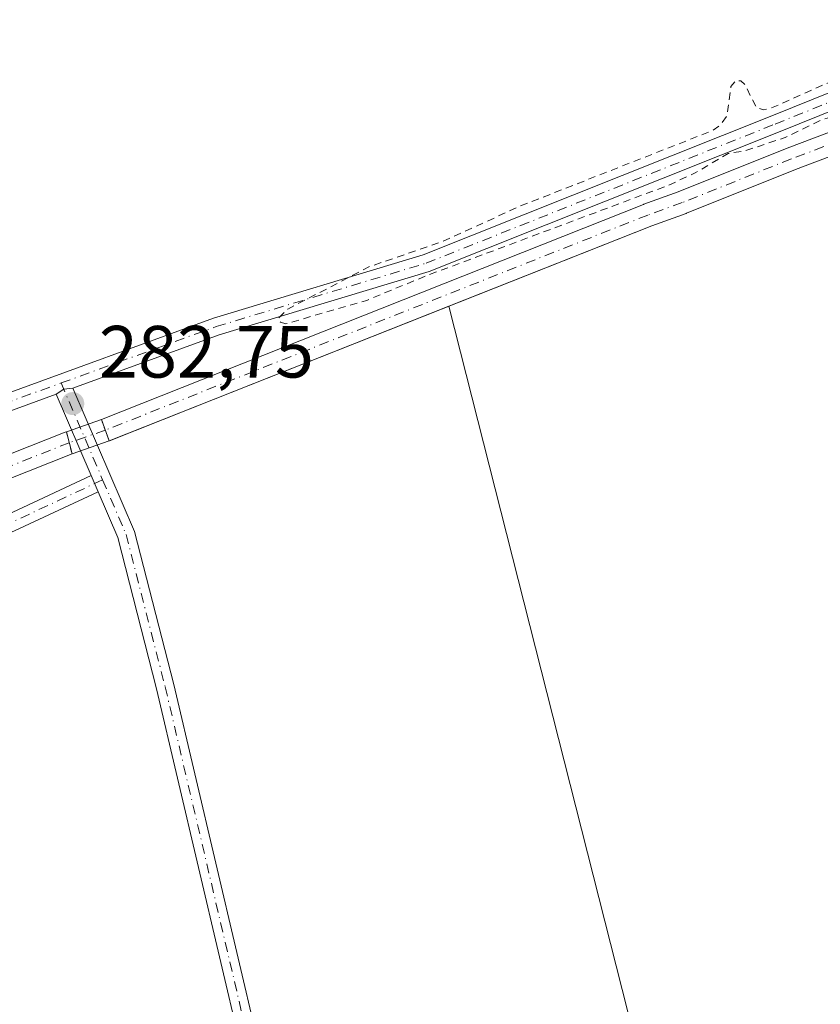
# Model space of a CAD drawing. Units: metres. Extents: x 601297 to 604786, y 4682900 to 4685263.
# Drawn here: x 602738 to 602847, y 4683189 to 4683322 of the extents above; entities that cross this region are included whole.
import ezdxf

# ---------------------------------------------------------------- set-up
doc = ezdxf.new("R2010")
doc.units = ezdxf.units.M
doc.header["$MEASUREMENT"] = 0
for name, pattern in [('DGN Style 2', [1.6480167562047852, 0.988810053722871, -0.6592067024819142]), ('DGN Style 4', [2.6384748266838614, 1.318413404963828, -0.6592067024819142, 0.001648016756204785, -0.6592067024819142]), ('DGN Style 5', [1.1536117293433497, 0.4944050268614355, -0.6592067024819142])]:
    doc.linetypes.add(name, pattern=pattern)
for name, color, linetype, lineweight in [('Arbolado forestal CxS', 92, 'Continuous', 0), ('Camino Cxs', 7, 'Continuous', 0), ('Camino eje', 30, 'DGN Style 4', 13), ('Corriente artificial Cxs', 4, 'Continuous', 13), ('Corriente artificial eje', 142, 'DGN Style 4', 0), ('Corriente artificial eje oculto', 21, 'DGN Style 4', 0), ('Corriente artificial oculto Cxs', 21, 'Continuous', 13), ('Cultivos herbáceos CxS', 92, 'Continuous', 0), ('Curva de nivel auxiliar', 30, 'DGN Style 2', 0), ('Pista no pavimentada Cxs', 111, 'Continuous', 0), ('Pista no pavimentada eje', 91, 'DGN Style 4', 0), ('Puente lineal', 2, 'DGN Style 5', 0), ('Punto de cota en terreno', 7, 'Continuous', 0), ('Rótulo de punto de cota en terreno', 7, 'Continuous', 0), ('Suelo desnudo CxS', 253, 'Continuous', 0)]:
    doc.layers.add(name, color=color, linetype=linetype, lineweight=lineweight)
doc.styles.add('Style-Arial', font='txt')

# ---------------------------------------------------------------- blocks, each defined once
blk = doc.blocks.new('*U12')
at = {"layer": 'Suelo desnudo CxS', "color": 253, "linetype": 'Continuous', "lineweight": 0}
for points in [[(602700.7326999997, 4683249.238500001, 282.0589000000036), (602744.2762000002, 4683266.502, 282.678899999999), (602744.4574999996, 4683266.5613, 282.6943000000028), (602749.2040999997, 4683268.219000001, 282.6434000000008), (602822.6585999997, 4683297.360900001, 282.3329999999987), (602822.7027000004, 4683297.377599999, 282.3341999999975), (602827.3487999998, 4683299.049000001, 282.2954000000027), (602842.1235999997, 4683304.981799999, 282.2817000000068), (602882.3479000004, 4683320.1984, 282.2871000000014)], [(602883.4589000001, 4683317.304300001, 281.7945999999938), (602843.2496999997, 4683302.093499999, 281.8880999999965), (602828.4776999997, 4683296.161699999, 281.963699999993), (602828.4275000002, 4683296.1426, 281.9631999999983), (602823.7784000002, 4683294.470100001, 281.8466000000044), (602796.2882000003, 4683283.563800001, 281.8953000000038), (602764.6185, 4683270.999299999, 281.9054999999935), (602750.3016999997, 4683265.319300001, 282.6744000000036), (602750.2604, 4683265.3038, 282.6775000000052), (602745.2303999999, 4683263.545499999, 282.4382000000041), (602701.9829000002, 4683246.3994, 281.7171999999992)]]:
    blk.add_polyline3d(points, dxfattribs=at)
blk = doc.blocks.new('*U15')
at = {"layer": 'Cultivos herbáceos CxS', "color": 92, "linetype": 'Continuous', "lineweight": 0}
for points in [[(603760.7218000004, 4682935.5186, 283.9885999999969), (602634.6191999996, 4682918.979499999, 280.9872000000032), (602636.3789999997, 4682921.853800001, 280.9833000000072), (602636.3994000005, 4682921.8881, 280.979800000001), (602636.4369999999, 4682921.9571, 280.9725999999937), (602652.2449000003, 4682952.8544, 281.3960999999982), (602698.5283000004, 4682930.602399999, 282.1264999999985), (602776.6008000001, 4683065.311799999, 281.9415000000009), (602784.7652000004, 4683074.496400001, 282.050900000002), (602791.3986999998, 4683083.171, 282.0984000000026), (602842.4254999999, 4683101.539899999, 282.2578999999969), (602796.2882000003, 4683283.563800001, 281.8953000000038), (602823.7784000002, 4683294.470100001, 281.8466000000044), (602828.4275000002, 4683296.1426, 281.9631999999983), (602828.4776999997, 4683296.161699999, 281.963699999993), (602843.2496999997, 4683302.093499999, 281.8880999999965), (602883.4589000001, 4683317.304300001, 281.7945999999938), (602943.9385000002, 4683340.861099999, 282.0359000000026), (603079.0426000003, 4683396.7937, 282.1398999999947)], [(602882.3479000004, 4683320.1984, 282.2871000000014), (602842.1235999997, 4683304.981799999, 282.2817000000068), (602827.3487999998, 4683299.049000001, 282.2954000000027), (602822.7027000004, 4683297.377599999, 282.3341999999975), (602822.6585999997, 4683297.360900001, 282.3329999999987), (602749.2040999997, 4683268.219000001, 282.6434000000008), (602744.4574999996, 4683266.5613, 282.6943000000028), (602744.2762000002, 4683266.502, 282.678899999999), (602700.7326999997, 4683249.238500001, 282.0589000000036)]]:
    blk.add_polyline3d(points, dxfattribs=at)
blk = doc.blocks.new('5PATER')
at = {"layer": 'Suelo desnudo CxS', "linetype": 'Continuous', "lineweight": 0}
h = blk.add_hatch(color=51, dxfattribs=at)
edge = h.paths.add_edge_path()
edge.add_ellipse((0, 0), major_axis=(-0.1095731443231308, -0.1110710700762829), ratio=0.9994222409660322, start_angle=0, end_angle=360)

msp = doc.modelspace()

# ---------------------------------------------------------------- linework, layer by layer
at = {"layer": 'Arbolado forestal CxS', "color": 92, "linetype": 'Continuous', "lineweight": 0}
for points in [[(602652.2449000003, 4682952.8544, 281.3960999999982), (602698.5283000004, 4682930.602399999, 282.1264999999985), (602776.6008000001, 4683065.311799999, 281.9415000000009), (602784.7652000004, 4683074.496400001, 282.050900000002), (602791.3986999998, 4683083.171, 282.0984000000026), (602842.4254999999, 4683101.539899999, 282.2578999999969), (602796.2882000003, 4683283.563800001, 281.8953000000038)], [(602701.9829000002, 4683246.3994, 281.7171999999992), (602745.2303999999, 4683263.545499999, 282.4382000000041), (602750.2604, 4683265.3038, 282.6775000000052), (602750.3016999997, 4683265.319300001, 282.6744000000036), (602764.6185, 4683270.999299999, 281.9054999999935), (602796.2882000003, 4683283.563800001, 281.8953000000038), (602842.4254999999, 4683101.539899999, 282.2578999999969)], [(602796.2882000003, 4683283.563800001, 281.8953000000038), (602764.6185, 4683270.999299999, 281.9054999999935), (602750.3016999997, 4683265.319300001, 282.6744000000036), (602750.2604, 4683265.3038, 282.6775000000052), (602745.2303999999, 4683263.545499999, 282.4382000000041), (602701.9829000002, 4683246.3994, 281.7171999999992)]]:
    msp.add_polyline3d(points, dxfattribs=at)
at = {"layer": 'Camino Cxs', "color": 7, "linetype": 'Continuous', "lineweight": 0, "extrusion": (-0.01020818227791887, 0.01564860383302568, 0.9998254418710587), "elevation": 67416.36052543148, "flags": 128}
msp.add_lwpolyline([(-3063598.590992572, -3592513.229900275), (-3063599.810175481, -3592513.235252494), (-3063600.931847351, -3592512.683973885)], dxfattribs=at)
at = {"layer": 'Camino Cxs', "color": 7, "linetype": 'Continuous', "lineweight": 0, "extrusion": (-0.03199036890551246, 0.07464057708985129, 0.9966972461831042), "elevation": 330561.849155563, "flags": 128}
msp.add_lwpolyline([(-2398910.763273953, -4053663.924625482), (-2398910.763273953, -4053675.938347552)], dxfattribs=at)
at = {"layer": 'Camino Cxs', "color": 7, "linetype": 'Continuous', "lineweight": 0, "extrusion": (-0.1795438043630116, 0.418910237621868, 0.8901001264635607), "elevation": 1853898.653332799, "flags": 128}
msp.add_lwpolyline([(-2398928.359758047, -3620005.208283303), (-2398928.359758047, -3620002.510401912)], dxfattribs=at)
msp.add_lwpolyline([(-2398928.359758047, -3620005.208283303), (-2398928.359758047, -3620002.510401912)], dxfattribs=at)
at = {"layer": 'Camino Cxs', "color": 7, "linetype": 'Continuous', "lineweight": 0}
msp.add_polyline3d([(602795.7703, 4683080.584899999, 285.4170000000013), (602793.6048999997, 4683079.369100001, 287.1313999999985), (602782.6091, 4683122.163899999, 300.6974999999948), (602768.0541000003, 4683183.2949, 301.3025999999954), (602756.6793000001, 4683231.703700001, 296.2048000000068), (602751.4137000004, 4683252.239700001, 290.6450999999943), (602748.7609000001, 4683258.429500001, 284.8638999999966), (602747.8148999996, 4683260.636700001, 283.6343000000052), (602743.0979000004, 4683271.6425, 282.6587), (602744.1161000002, 4683272.313100001, 282.6585999999952), (602745.3567000004, 4683272.464299999, 282.6689000000042), (602753.6924999999, 4683253.015100001, 291.688599999994), (602759.0100999996, 4683232.2763, 296.538400000005), (602770.3897000002, 4683183.847300001, 301.6113000000041), (602784.9389000004, 4683122.740499999, 300.8570999999938)], close=True, dxfattribs=at)
for points in [[(602745.3567000004, 4683272.464299999, 282.6689000000042), (602753.6924999999, 4683253.015100001, 291.688599999994), (602759.0100999996, 4683232.2763, 296.538400000005), (602770.3897000002, 4683183.847300001, 301.6113000000041), (602784.9389000004, 4683122.740499999, 300.8570999999938), (602795.7703, 4683080.584899999, 285.4170000000013)], [(602636.5493000001, 4682919.0078, 282.5605000000069), (602646.7531000003, 4682936.8103, 286.585699999996), (602655.8768999996, 4682950.8873, 292.1931000000041), (602657.9584999997, 4682969.6207, 290.1484999999957), (602659.0129000006, 4682989.655900001, 291.3647999999957), (602658.7468999998, 4683013.070900001, 293.7988000000041), (602663.5563000003, 4683030.438300001, 295.7464000000036), (602670.1612999998, 4683053.423900001, 291.9640000000072), (602675.1651, 4683076.599099999, 291.0623000000051), (602677.5358999996, 4683101.361500001, 285.8812000000034), (602679.1228999998, 4683151.876499999, 290.0028000000021), (602681.2518999996, 4683186.741699999, 290.4860999999946), (602688.6606999999, 4683205.792500001, 292.4030000000057), (602689.9917000001, 4683227.090100001, 291.5026999999973), (602695.3541000001, 4683235.274900001, 290.6814000000013), (602711.2704999996, 4683244.177300001, 289.6450000000041), (602736.4452999998, 4683255.3071, 286.1260000000038), (602747.8148999996, 4683260.636700001, 283.6343000000052)], [(602681.2518999996, 4683186.741699999, 290.4860999999946), (602688.6606999999, 4683205.792500001, 292.4030000000057), (602689.9917000001, 4683227.090100001, 291.5026999999973), (602695.3541000001, 4683235.274900001, 290.6814000000013), (602711.2704999996, 4683244.177300001, 289.6450000000041), (602736.4452999998, 4683255.3071, 286.1260000000038), (602747.8148999996, 4683260.636700001, 283.6343000000052), (602748.7609000001, 4683258.429500001, 284.8638999999966), (602737.4398999996, 4683253.1227, 289.647299999997), (602712.3438999997, 4683242.0277, 294.0028000000021), (602697.0393000003, 4683233.467499999, 296.9382000000041), (602692.3475000003, 4683226.306299999, 296.9260000000068), (602691.0327000003, 4683205.270500001, 297.1106), (602683.6246999997, 4683186.2213, 294.3209999999963)], [(602748.7609000001, 4683258.429500001, 284.8638999999966), (602737.4398999996, 4683253.1227, 289.647299999997), (602712.3438999997, 4683242.0277, 294.0028000000021), (602697.0393000003, 4683233.467499999, 296.9382000000041), (602692.3475000003, 4683226.306299999, 296.9260000000068), (602691.0327000003, 4683205.270500001, 297.1106), (602683.6246999997, 4683186.2213, 294.3209999999963), (602681.5204999996, 4683151.765500001, 295.0479999999953), (602679.9323000005, 4683101.2093, 292.2335000000021), (602677.5406999999, 4683076.2301, 298.8410000000004), (602672.4902999997, 4683052.838500001, 298.4980999999971), (602665.8661000002, 4683029.786499999, 300.1869000000006), (602661.1505000005, 4683012.758099999, 297.5243999999948), (602661.4137000004, 4682989.6063, 295.4137000000046), (602660.3515, 4682969.424900001, 292.3852999999945), (602658.1995000001, 4682950.0581, 289.7750999999989), (602648.8026999999, 4682935.559900001, 284.7492999999959), (602639.3389999997, 4682919.048800001, 282.1524000000064)], [(602793.6048999997, 4683079.369100001, 287.1313999999985), (602782.6091, 4683122.163899999, 300.6974999999948), (602768.0541000003, 4683183.2949, 301.3025999999954), (602756.6793000001, 4683231.703700001, 296.2048000000068), (602751.4137000004, 4683252.239700001, 290.6450999999943), (602748.7609000001, 4683258.429500001, 284.8638999999966)]]:
    msp.add_polyline3d(points, dxfattribs=at)
at = {"layer": 'Camino eje', "color": 30, "linetype": 'DGN Style 4', "lineweight": 13, "extrusion": (-0.06915983265403135, 0.1613696618296592, 0.9844677494911896), "elevation": 714330.7704344691, "flags": 128}
msp.add_lwpolyline([(-2398870.544527628, -4003935.469899936), (-2398870.544527628, -4003920.975595667)], dxfattribs=at)
at = {"layer": 'Camino eje', "color": 30, "linetype": 'DGN Style 4', "lineweight": 13}
for points in [[(602749.3749000002, 4683260.0427, 285.1560999999929), (602736.9426999995, 4683254.2149, 287.8258999999962), (602711.8071, 4683243.102499999, 291.9453000000067), (602696.1967000002, 4683234.371099999, 293.6494999999995), (602691.1694999998, 4683226.6983, 294.2421999999933), (602689.8466999996, 4683205.531500001, 294.7954000000027), (602682.4382999997, 4683186.4815, 293.0611999999965), (602680.3217000002, 4683151.8211, 292.520399999994), (602678.7341, 4683101.285499999, 289.0749999999971), (602676.3529000003, 4683076.4147, 294.9925999999978), (602671.3258999997, 4683053.131300001, 295.2321999999986), (602664.7112999996, 4683030.112500001, 298.0464999999967), (602659.9486999996, 4683012.9145, 295.6983999999939), (602660.2133, 4682989.631100001, 293.3937000000006), (602659.1549000005, 4682969.522700001, 291.2556000000041), (602657.0383000001, 4682950.4727, 290.5571999999956), (602647.7779000001, 4682936.1851, 285.9011000000028), (602637.9440000001, 4682919.0283, 282.0963999999949)], [(602749.3749000002, 4683260.0427, 285.1560999999929), (602752.5531000001, 4683252.627499999, 291.2661999999983), (602757.8447000004, 4683231.989900001, 296.0136000000057), (602769.2219000002, 4683183.5711, 301.4676000000036), (602783.7739000004, 4683122.452299999, 300.7407999999996), (602794.9895000001, 4683078.801899999, 285.3527000000031)]]:
    msp.add_polyline3d(points, dxfattribs=at)
at = {"layer": 'Corriente artificial Cxs', "color": 4, "linetype": 'Continuous', "lineweight": 13, "extrusion": (-0.003746584985017011, 0.01033892895608483, 0.9999395329963663), "elevation": 46444.35259011943, "flags": 128}
msp.add_lwpolyline([(602747.0887925101, 4683035.418537952), (602746.0322721596, 4683038.333893773)], dxfattribs=at)
at = {"layer": 'Corriente artificial Cxs', "color": 4, "linetype": 'Continuous', "lineweight": 13, "extrusion": (0.02035335581557081, -0.07941732495976885, 0.9966336485405654), "elevation": -359382.8873109902, "flags": 128}
msp.add_lwpolyline([(1746543.269801691, 4372263.701581703), (1746543.269801691, 4372266.825363266)], dxfattribs=at)
at = {"layer": 'Corriente artificial Cxs', "color": 4, "linetype": 'Continuous', "lineweight": 13}
for points in [[(603270.3471999997, 4683461.1406, 283.4994000000006), (603268.3285999997, 4683460.502599999, 283.241399999999), (603238.6710000001, 4683451.066099999, 282.4504000000015), (603234.9511000002, 4683449.6513, 282.5255999999936), (603223.5915000001, 4683445.331499999, 282.2756999999983), (603215.0772000002, 4683442.0875, 282.1925999999949), (603200.9861000003, 4683436.377499999, 282.0718000000052), (603200.9341000002, 4683436.3575, 282.0734999999986), (603200.7022000002, 4683436.293, 282.0809000000008), (603187.9095999999, 4683433.7852, 281.9033999999957), (603165.0886000004, 4683428.326500001, 282.0491999999941), (603144.8158, 4683421.795700001, 282.1548000000039), (603110.0712000001, 4683409.113299999, 282.1003000000055), (603079.0426000003, 4683396.7937, 282.1398999999947), (602943.9385000002, 4683340.861099999, 282.0359000000026), (602883.4589000001, 4683317.304300001, 281.7945999999938), (602843.2496999997, 4683302.093499999, 281.8880999999965), (602828.4776999997, 4683296.161699999, 281.963699999993), (602828.4275000002, 4683296.1426, 281.9631999999983), (602823.7784000002, 4683294.470100001, 281.8466000000044), (602750.2605, 4683265.3038, 282.6775000000052)], [(603079.0426000003, 4683396.7937, 282.1398999999947), (602943.9385000002, 4683340.861099999, 282.0359000000026), (602883.4589000001, 4683317.304300001, 281.7945999999938), (602843.2496999997, 4683302.093499999, 281.8880999999965), (602828.4776999997, 4683296.161699999, 281.963699999993), (602828.4275000002, 4683296.1426, 281.9631999999983), (602823.7784000002, 4683294.470100001, 281.8466000000044), (602750.2605, 4683265.3038, 282.6775000000052), (602749.2040999997, 4683268.219000001, 282.6434000000008), (602822.6584999999, 4683297.360900001, 282.3329999999987), (602822.7027000004, 4683297.377599999, 282.3341999999975), (602827.3487999998, 4683299.049000001, 282.2954000000027), (602842.1235999997, 4683304.981799999, 282.2817000000068), (602882.3479000004, 4683320.1984, 282.2871000000014), (602942.7829999998, 4683343.737700001, 282.4336999999941), (603077.8777000001, 4683399.6665, 282.5801000000066)], [(602749.2040999997, 4683268.219000001, 282.6434000000008), (602822.6584999999, 4683297.360900001, 282.3329999999987), (602822.7027000004, 4683297.377599999, 282.3341999999975), (602827.3487999998, 4683299.049000001, 282.2954000000027), (602842.1235999997, 4683304.981799999, 282.2817000000068), (602882.3479000004, 4683320.1984, 282.2871000000014), (602942.7829999998, 4683343.737700001, 282.4336999999941), (603077.8777000001, 4683399.6665, 282.5801000000066)], [(602700.7326999997, 4683249.238500001, 282.0589000000036), (602744.2762000002, 4683266.502, 282.678899999999), (602744.4574999996, 4683266.5613, 282.6943000000028), (602745.2303999999, 4683263.545499999, 282.4382000000041), (602701.9829000002, 4683246.3994, 281.7171999999992)], [(602700.7326999997, 4683249.238500001, 282.0589000000036), (602744.2762000002, 4683266.502, 282.678899999999), (602744.4574999996, 4683266.5613, 282.6943000000028)], [(602745.2303999999, 4683263.545499999, 282.4382000000041), (602701.9829000002, 4683246.3994, 281.7171999999992), (602690.7322000006, 4683239.858300001, 282.0825999999943), (602681.7362000003, 4683234.1446, 281.9213000000018), (602681.9976000005, 4683229.521199999, 281.5369000000064), (602683.9617, 4683222.594900001, 281.2682000000059), (602683.9763000002, 4683222.5397, 281.2685000000056), (602686.1988000004, 4683213.437999999, 281.1180000000023), (602686.2194999997, 4683213.339500001, 281.1030000000028), (602686.2429999998, 4683213.0703, 281.059699999998), (602686.2429999998, 4683207.990300001, 281.0054999999993), (602686.2246000003, 4683207.751700001, 281.0072999999975), (602686.1695999998, 4683207.518800001, 281.0084999999963), (602686.0794000002, 4683207.2971, 281.0351999999984), (602683.5394000001, 4683202.2171, 280.9352000000072), (602683.449, 4683202.059900001, 280.917300000001), (602683.3408000004, 4683201.9144, 280.8934000000008), (602683.2163000006, 4683201.782500001, 280.8638999999966), (602679.5454000002, 4683198.3213, 280.7418000000035), (602676.2889, 4683194.8674, 281.2507999999943), (602673.5429999996, 4683187.904800001, 281.2746999999945)]]:
    msp.add_polyline3d(points, dxfattribs=at)
at = {"layer": 'Corriente artificial eje', "color": 142, "linetype": 'DGN Style 4', "lineweight": 0}
for points in [[(603267.8601000002, 4683461.9801, 283.4973999999929), (603238.1601, 4683452.530099999, 282.7709000000032), (603223.0401, 4683446.780099999, 282.4811000000045), (603214.5100999996, 4683443.530099999, 282.4646999999969), (603200.4040000001, 4683437.813999999, 282.1413999999932), (603187.5800999999, 4683435.300100001, 282.2621000000072), (603164.6700999998, 4683429.8201, 282.2697000000044), (603144.3121999997, 4683423.2619, 282.3120999999956), (603109.5193999996, 4683410.561899999, 282.2146999999969), (603078.4600999998, 4683398.2301, 282.3657999999996), (602943.3607999999, 4683342.2993, 282.2195000000065), (602882.9034000002, 4683318.751300001, 282.0326000000059), (602842.6865999997, 4683303.537699999, 282.0721000000049), (602827.9001000002, 4683297.600099999, 282.1762000000017), (602823.2301000003, 4683295.920100001, 282.0889000000025), (602749.7301000003, 4683266.7601, 282.6385000000009)], [(602744.8475000003, 4683265.061100001, 282.539499999999), (602701.3039999995, 4683247.797599999, 281.8438000000024), (602689.9269000003, 4683241.183, 282.2584000000061), (602680.1372999996, 4683234.965299999, 282.0040000000009)]]:
    msp.add_polyline3d(points, dxfattribs=at)
at = {"layer": 'Corriente artificial eje oculto', "color": 21, "linetype": 'DGN Style 4', "lineweight": 0, "extrusion": (-0.0180828352097495, -0.006292290376678842, 0.9998166922754355), "elevation": -40085.31171793673, "flags": 128}
msp.add_lwpolyline([(-4225043.459083576, 2108007.54266138), (-4225043.459083576, 2108002.371956906)], dxfattribs=at)
at = {"layer": 'Corriente artificial oculto Cxs', "color": 21, "linetype": 'Continuous', "lineweight": 13, "extrusion": (0.009557236782037954, 0.003337764172300021, 0.9999487579648381), "elevation": 21674.89065119511, "flags": 128}
msp.add_lwpolyline([(602714.2272003585, 4683220.302804395), (602718.9740700384, 4683221.96051363)], dxfattribs=at)
at = {"layer": 'Corriente artificial oculto Cxs', "color": 21, "linetype": 'Continuous', "lineweight": 13, "extrusion": (-0.003746584985017011, 0.01033892895608483, 0.9999395329963663), "elevation": 46444.35259011943, "flags": 128}
msp.add_lwpolyline([(602747.0887925101, 4683035.418537952), (602746.0322721596, 4683038.333893773)], dxfattribs=at)
at = {"layer": 'Corriente artificial oculto Cxs', "color": 21, "linetype": 'Continuous', "lineweight": 13, "extrusion": (0.02035335581557081, -0.07941732495976885, 0.9966336485405654), "elevation": -359382.8873109902, "flags": 128}
msp.add_lwpolyline([(1746543.269801691, 4372263.701581703), (1746543.269801691, 4372266.825363266)], dxfattribs=at)
at = {"layer": 'Corriente artificial oculto Cxs', "color": 21, "linetype": 'Continuous', "lineweight": 13, "extrusion": (-0.04235088612434579, -0.01480399258530378, 0.9989931152155239), "elevation": -94575.63959999457, "flags": 128}
msp.add_lwpolyline([(-4222057.671700617, 2112242.014411352), (-4222057.671700617, 2112236.680483212)], dxfattribs=at)
at = {"layer": 'Corriente artificial oculto Cxs', "color": 21, "linetype": 'Continuous', "lineweight": 13}
msp.add_3dface([(602750.2605, 4683265.3038, 282.6775000000052), (602745.2303999999, 4683263.545499999, 282.4382000000041), (602744.4574999996, 4683266.5613, 282.6943000000028), (602749.2040999997, 4683268.219000001, 282.6434000000008)], dxfattribs=at)
at = {"layer": 'Cultivos herbáceos CxS', "color": 92, "linetype": 'Continuous', "lineweight": 0}
for points in [[(602796.2882000003, 4683283.563800001, 281.8953000000038), (602823.7784000002, 4683294.470100001, 281.8466000000044), (602828.4275000002, 4683296.1426, 281.9631999999983), (602828.4776999997, 4683296.161699999, 281.963699999993), (602843.2496999997, 4683302.093499999, 281.8880999999965), (602883.4589000001, 4683317.304300001, 281.7945999999938), (602943.9385000002, 4683340.861099999, 282.0359000000026), (603079.0426000003, 4683396.7937, 282.1398999999947)], [(602882.3479000004, 4683320.1984, 282.2871000000014), (602842.1235999997, 4683304.981799999, 282.2817000000068), (602827.3487999998, 4683299.049000001, 282.2954000000027), (602822.7027000004, 4683297.377599999, 282.3341999999975), (602822.6585999997, 4683297.360900001, 282.3329999999987), (602749.2040999997, 4683268.219000001, 282.6434000000008), (602744.4574999996, 4683266.5613, 282.6943000000028), (602744.2762000002, 4683266.502, 282.678899999999), (602700.7326999997, 4683249.238500001, 282.0589000000036)], [(602652.2449000003, 4682952.8544, 281.3960999999982), (602698.5283000004, 4682930.602399999, 282.1264999999985), (602776.6008000001, 4683065.311799999, 281.9415000000009), (602784.7652000004, 4683074.496400001, 282.050900000002), (602791.3986999998, 4683083.171, 282.0984000000026), (602842.4254999999, 4683101.539899999, 282.2578999999969), (602796.2882000003, 4683283.563800001, 281.8953000000038)]]:
    msp.add_polyline3d(points, dxfattribs=at)
at = {"layer": 'Curva de nivel auxiliar', "color": 30, "linetype": 'DGN Style 2', "lineweight": 0, "elevation": 282.5, "flags": 128}
msp.add_lwpolyline([(602697.6812000005, 4682919.9057), (602708.1299999999, 4682936.890100001), (602713.2800000003, 4682946.9801), (602735.7599999999, 4682985.1601), (602740.2699999996, 4682992.200099999), (602744.0499999998, 4682999.1501), (602752.3600000005, 4683012.620100001), (602763.0300000003, 4683031.3201), (602767.7100000001, 4683038.5001), (602782.2599999999, 4683063.0801), (602787.0999999996, 4683068.920100001), (602790.7100000001, 4683072.030099999), (602806.6900000004, 4683081.3301), (602823.3799999999, 4683088.4101), (602840.6900000004, 4683094.5601), (602846.4500000002, 4683096.9901), (602852.7599999999, 4683099.950099999), (602865.9299999997, 4683106.9801), (602876.0499999998, 4683111.4801), (602881.8499999996, 4683114.9301), (602892.8399999999, 4683120.140100001), (602898.2000000002, 4683121.9001), (602904.6299999999, 4683122.110099999), (602907.25, 4683122.5001), (602920.3899999997, 4683126.9101), (602934.2300000006, 4683133.190099999), (602971.7400000002, 4683147.7401), (602975.3499999996, 4683149.920100001), (602979.8200000003, 4683154.700099999), (602983.8499999996, 4683156.9001), (603009.2300000006, 4683165.610099999), (603019.2000000002, 4683168.4101), (603029.5, 4683173.290100001), (603035.5599999996, 4683173.640100001), (603041.1799999997, 4683174.720100001), (603048.54, 4683178.4801), (603061.0700000003, 4683183.840100001), (603064.0199999996, 4683185.380100001), (603066.04, 4683187.690099999), (603066.6200000001, 4683191.380100001), (603067.4900000002, 4683192.2501), (603071.75, 4683192.4901), (603078.7699999996, 4683195.0101), (603087.2999999998, 4683195.7301), (603090.5300000003, 4683196.7301), (603129.1699999999, 4683214.190099999), (603140.6299999999, 4683218.3101), (603160.2999999998, 4683226.7401), (603177.9199999999, 4683233.360099999), (603186.6799999997, 4683237.880100001), (603195.25, 4683240.440099999), (603203.3600000005, 4683243.4001), (603220.6799999997, 4683251.280099999), (603255.6799999997, 4683265.3101), (603258.1799999997, 4683266.520099999), (603263.6399999997, 4683270.1801), (603267.8700000001, 4683272.530099999), (603272.4699999997, 4683275.840100001), (603276, 4683277.640100001), (603279.1600000003, 4683278.7301), (603291.8499999996, 4683281.540100001), (603298.5800000001, 4683283.4901), (603303.3899999997, 4683285.5001), (603306.29, 4683287.710100001), (603307.4199999999, 4683289.5001), (603307.7699999996, 4683291.940099999), (603306.0499999998, 4683302.300100001), (603304.1200000001, 4683311.4801), (603295.9100000003, 4683344.0701), (603290.75, 4683361.690099999), (603288.2999999998, 4683375.940099999), (603285.9199999999, 4683385.280099999), (603276.8799999999, 4683414.6801), (603272.5599999996, 4683432.270099999), (603270.1799999997, 4683445.550100001), (603269.1799999997, 4683447.8101), (603267.6600000003, 4683449.5701), (603261.4199999999, 4683452.280099999), (603260.4800000006, 4683452.8301), (603259.9500000002, 4683453.6501), (603260.4600000001, 4683454.880100001), (603262.6799999997, 4683457.020099999), (603269.0599999996, 4683460.5601), (603269.5899999999, 4683461.420100001), (603269.6200000001, 4683462.270099999), (603269.1799999997, 4683462.8301), (603267.9800000006, 4683463.3301), (603264.1500000004, 4683462.860099999), (603242.6500000004, 4683456.090100001), (603232.1799999997, 4683452.170100001), (603198.6500000004, 4683440.270099999), (603168.29, 4683434.540100001), (603157.4900000002, 4683431.710100001), (603138.5300000003, 4683424.5601), (603135.9600000001, 4683424.030099999), (603133, 4683424.020099999), (603131.2999999998, 4683423.690099999), (603128.5599999996, 4683422.030099999), (603123.8600000005, 4683418.4001), (603122.7100000001, 4683416.290100001), (603121.9000000004, 4683412.290100001), (603120.9100000003, 4683411.170100001), (603120.54, 4683411.7401), (603121.0999999996, 4683415.090100001), (603120.9100000003, 4683415.870100001), (603120.3700000001, 4683416.370100001), (603118.5800000001, 4683416.600099999), (603113.4100000003, 4683415.620100001), (603106.7400000002, 4683412.380100001), (603079.3200000003, 4683401.7501), (603066.5999999996, 4683396.220100001), (603057.7999999998, 4683393.040100001), (603051.3200000003, 4683389.420100001), (603043.7800000003, 4683386.110099999), (602968.5, 4683356.0601), (602917.2999999998, 4683334.5001), (602895.3799999999, 4683327.130100001), (602875.4000000004, 4683318.9301), (602855.2800000003, 4683311.190099999), (602846.7800000003, 4683308.8301), (602841.8600000005, 4683306.4301), (602836.5199999996, 4683304.6501), (602834.1299999999, 4683304.2601), (602829.6600000003, 4683301.620100001), (602826.0199999996, 4683299.950099999), (602793.2300000006, 4683287.690099999), (602785.1500000004, 4683284.360099999), (602774.2000000002, 4683281.1801), (602773.4600000001, 4683281.420100001), (602773.1799999997, 4683281.9301), (602774.4500000002, 4683283.1801), (602785.5499999998, 4683288.940099999), (602795.3300000001, 4683292.290100001), (602805.9800000006, 4683297.1501), (602832, 4683307.370100001), (602833.0499999998, 4683308.100099999), (602833.9900000002, 4683309.4001), (602834.5, 4683313.360099999), (602835.2199999997, 4683314.1801), (602835.8499999996, 4683314.090100001), (602836.4400000004, 4683313.530099999), (602837.9299999997, 4683310.5101), (602838.9000000004, 4683310.1801), (602839.8799999999, 4683310.390100001), (602850.6500000004, 4683315.1601), (602861.7800000003, 4683320.710100001), (602882.0700000003, 4683328.9901), (602884.4500000002, 4683330.9001), (602886.5499999998, 4683334.960100001), (602887.6500000004, 4683336.1501), (602888.1600000003, 4683336.2301), (602888.5499999998, 4683335.7401), (602887.9199999999, 4683332.670100001), (602888.0800000001, 4683331.860099999), (602888.6500000004, 4683331.5101), (602890.2599999999, 4683331.5101), (602895.5099999999, 4683333.0001), (602910.2300000006, 4683339.0001), (602913.3899999997, 4683341.0601), (602914.4000000004, 4683342.7401), (602914.25, 4683344.850099999), (602913.7100000001, 4683345.6601), (602910.9000000004, 4683345.2401), (602910.3799999999, 4683345.5101), (602910.2000000002, 4683347.0801), (602911.2000000002, 4683348.790100001), (602914.2000000002, 4683351.0001), (602916.3799999999, 4683352.0701), (602917.8200000003, 4683351.970100001), (602920.25, 4683350.4901), (602921.8099999996, 4683349.960100001), (602923.5599999996, 4683350.4001), (602924.2400000002, 4683351.7501), (602923.4100000003, 4683354.600099999), (602922.4600000001, 4683356.460100001), (602921.6500000004, 4683357.220100001), (602919.5899999999, 4683358.3101), (602918.6399999997, 4683359.4801), (602918.7199999997, 4683360.530099999), (602920.4100000003, 4683363.620100001), (602920.7999999998, 4683366.5601), (602920.5099999999, 4683368.2501), (602919.2400000002, 4683371.4001), (602917.6600000003, 4683376.7601), (602917.0700000003, 4683377.120100001), (602916.3799999999, 4683376.950099999), (602915.4500000002, 4683375.620100001), (602916.0999999996, 4683370.840100001), (602915.4199999999, 4683368.960100001), (602914.4000000004, 4683368.700099999), (602912.5099999999, 4683368.890100001), (602911.9100000003, 4683369.540100001), (602911.0199999996, 4683371.590100001), (602911.2000000002, 4683372.960100001), (602913.4000000004, 4683376.9101), (602916.0499999998, 4683379.9901), (602916.54, 4683382.860099999), (602915.3499999996, 4683386.600099999), (602914.7800000003, 4683391.0001), (602911.4100000003, 4683406.4801), (602908.6699999999, 4683414.610099999), (602904.2400000002, 4683420.210100001), (602900.0499999998, 4683421.520099999), (602893.9000000004, 4683420.9001), (602879.4000000004, 4683416.720100001), (602870.6699999999, 4683415.110099999), (602867.4100000003, 4683415.770099999), (602865.1900000004, 4683417.460100001), (602862.7199999997, 4683421.8301), (602858.6500000004, 4683435.600099999), (602855.6299999999, 4683443.3101), (602855.1100000005, 4683454.450099999), (602853.2800000003, 4683458.2301), (602851.0099999999, 4683464.120100001), (602849.7999999998, 4683469.210100001), (602848.5899999999, 4683472.190099999), (602848.2400000002, 4683475.890100001), (602846.4500000002, 4683481.390100001), (602845.7000000002, 4683485.2501), (602843.4900000002, 4683490.290100001), (602842.5499999998, 4683495.540100001), (602841.4900000002, 4683497.050100001), (602840, 4683496.860099999), (602838.6299999999, 4683495.8301), (602837.5899999999, 4683494.440099999), (602837.2699999996, 4683493.130100001), (602837.3799999999, 4683491.270099999), (602836.6399999997, 4683492.280099999), (602836.6900000004, 4683493.7401), (602838.8799999999, 4683497.780099999), (602839.6200000001, 4683500.710100001), (602838.8499999996, 4683505.9901), (602838.2199999997, 4683507.600099999), (602837.0899999999, 4683508.950099999), (602837.5999999996, 4683512.300100001), (602837.3399999999, 4683513.340100001), (602836.2999999998, 4683513.3101), (602834.2199999997, 4683511.610099999), (602832.7800000003, 4683512.550100001), (602831.9400000004, 4683512.630100001), (602830.6799999997, 4683512.020099999), (602829.9100000003, 4683511.2401), (602828.5099999999, 4683508.520099999), (602827.6399999997, 4683502.7601), (602826.7800000003, 4683501.130100001), (602826.7400000002, 4683504.040100001), (602827.2999999998, 4683508.6601), (602826.7599999999, 4683510.9101), (602825.7599999999, 4683512.360099999), (602824.6299999999, 4683512.6501), (602823.6500000004, 4683511.9801), (602822.8200000003, 4683508.200099999), (602820.5, 4683504.3101), (602818.7999999998, 4683503.2501), (602816.8899999997, 4683503.290100001), (602815.5999999996, 4683504.460100001), (602814.7699999996, 4683507.050100001), (602814.3200000003, 4683513.6501), (602813.8799999999, 4683514.9101), (602811.0700000003, 4683517.020099999), (602810.5899999999, 4683518.690099999), (602809.9500000002, 4683519.210100001), (602808.29, 4683519.0101), (602806.3099999996, 4683517.8301), (602804.1399999997, 4683515.3201), (602799.5999999996, 4683508.530099999), (602792.3399999999, 4683495.720100001), (602792.2599999999, 4683494.4001), (602792.9600000001, 4683493.460100001), (602794.4299999997, 4683494.030099999), (602796.3600000005, 4683496.610099999), (602797.3300000001, 4683495.9101), (602797.79, 4683494.610099999), (602797.5800000001, 4683491.090100001), (602796.0800000001, 4683488.0001), (602797.7699999996, 4683483.630100001), (602797.9900000002, 4683481.220100001), (602797.0199999996, 4683477.370100001), (602795.7100000001, 4683475.530099999), (602794.6299999999, 4683476.950099999), (602792.7999999998, 4683481.3201), (602791.3799999999, 4683483.4901), (602790.2199999997, 4683484.5701), (602788.0999999996, 4683485.540100001), (602785.6900000004, 4683485.9001), (602784.2800000003, 4683485.600099999), (602783.1200000001, 4683484.6501), (602776.25, 4683473.050100001), (602740.75, 4683419.870100001), (602739.7400000002, 4683416.790100001), (602739.8399999999, 4683415.540100001), (602741.2599999999, 4683411.020099999), (602741.2000000002, 4683409.350099999), (602740.6500000004, 4683407.770099999), (602739.9400000004, 4683407.550100001), (602737.7599999999, 4683409.550100001), (602735.7699999996, 4683410.190099999), (602733.8099999996, 4683409.4801), (602732.0800000001, 4683407.800100001), (602716.1299999999, 4683385.440099999), (602708.9400000004, 4683376.550100001), (602707.5199999996, 4683373.860099999), (602706.3099999996, 4683369.2401), (602705.7800000003, 4683368.840100001), (602703.8899999997, 4683369.350099999), (602703.1200000001, 4683369.0101), (602701.8899999997, 4683367.770099999), (602697.9600000001, 4683362.130100001), (602694.2999999998, 4683357.8201), (602691.6900000004, 4683353.7401), (602688.1699999999, 4683349.8201), (602683.9000000004, 4683344.090100001), (602678.7300000006, 4683338.0801), (602672.5899999999, 4683328.6501), (602666.2400000002, 4683321.5801), (602660.8099999996, 4683313.5601), (602660.0099999999, 4683311.950099999), (602659.9699999997, 4683309.940099999), (602662.9100000003, 4683294.590100001), (602667.25, 4683280.4101), (602667.1600000003, 4683279.190099999), (602666.2400000002, 4683278.6501), (602665.0499999998, 4683279.540100001), (602664.2999999998, 4683280.7301), (602662.5599999996, 4683285.7301), (602659.3700000001, 4683291.940099999), (602654.7699999996, 4683303.9801), (602653.1299999999, 4683305.940099999), (602650.0599999996, 4683308.350099999), (602647.8200000003, 4683309.630100001), (602644.3700000001, 4683310.940099999), (602642.7800000003, 4683312.1801), (602641.4199999999, 4683314.300100001), (602640.75, 4683316.170100001), (602640.4199999999, 4683318.110099999), (602640.6399999997, 4683319.840100001), (602641.7400000002, 4683321.100099999), (602643.8899999997, 4683321.880100001), (602645.5800000001, 4683321.5101), (602649.6500000004, 4683319.670100001), (602651.3700000001, 4683319.290100001), (602653.6699999999, 4683319.460100001), (602655.9199999999, 4683320.3201), (602658.7199999997, 4683322.340100001), (602663.3700000001, 4683326.5801), (602671.3399999999, 4683336.5701), (602707.5599999996, 4683385.0701), (602726.1900000004, 4683411.170100001), (602737.6299999999, 4683428.670100001), (602739.8600000005, 4683433.590100001), (602740.1500000004, 4683437.4101), (602739.7400000002, 4683439.270099999), (602738.9299999997, 4683441.0001), (602737.3700000001, 4683442.9001), (602735.4900000002, 4683444.520099999), (602733.2300000006, 4683445.800100001), (602730.6900000004, 4683446.630100001), (602716.25, 4683449.040100001), (602702.9800000006, 4683452.670100001), (602694.7100000001, 4683453.890100001), (602688.2599999999, 4683455.210100001), (602680.75, 4683456.090100001), (602670.5700000003, 4683458.670100001), (602663.3399999999, 4683460.9301), (602656.8399999999, 4683462.440099999), (602647.1600000003, 4683464.0101), (602635.9900000002, 4683466.440099999), (602621.0499999998, 4683468.520099999), (602599.4000000004, 4683474.950099999), (602592.9299999997, 4683476.4001), (602589.1900000004, 4683477.610099999), (602573.5999999996, 4683479.9001), (602549.9400000004, 4683485.5601), (602544.8300000001, 4683487.1801), (602536.5999999996, 4683488.550100001), (602525.9400000004, 4683491.2301), (602519.4400000004, 4683492.2601), (602510.6799999997, 4683494.270099999), (602505.9400000004, 4683495.690099999), (602491.5899999999, 4683498.1801), (602485.9400000004, 4683499.700099999), (602478.7100000001, 4683500.200099999), (602474.0800000001, 4683501.170100001), (602467.3799999999, 4683502.0101), (602463.25, 4683503.2301), (602451.9699999997, 4683505.600099999), (602444.5999999996, 4683506.050100001), (602439.3099999996, 4683507.100099999), (602431.3799999999, 4683507.9801), (602418.3700000001, 4683511.290100001), (602404.7400000002, 4683513.590100001), (602398.0499999998, 4683515.2401), (602382.04, 4683517.940099999), (602372.4299999997, 4683520.770099999), (602366.4199999999, 4683521.790100001), (602361.3099999996, 4683523.120100001), (602353.4199999999, 4683524.290100001), (602341.5199999996, 4683526.7401), (602333.1100000005, 4683527.710100001), (602320.1299999999, 4683531.210100001), (602310.5199999996, 4683532.7501), (602307.0700000003, 4683533.030099999), (602302.9500000002, 4683532.710100001), (602300.3200000003, 4683532.090100001), (602297.5999999996, 4683530.5001), (602295.4199999999, 4683528.210100001), (602293.8899999997, 4683525.370100001), (602291.9199999999, 4683519.6601), (602288.7800000003, 4683507.280099999), (602286.6699999999, 4683495.140100001), (602286.54, 4683477.040100001), (602286.8700000001, 4683474.370100001), (602289.3200000003, 4683466.550100001), (602289.1399999997, 4683459.780099999), (602291.4699999997, 4683451.190099999), (602291.0499999998, 4683449.4101), (602290.2199999997, 4683447.800100001), (602289.0099999999, 4683446.720100001), (602288.1399999997, 4683446.5801), (602286.8799999999, 4683447.9001), (602286.0599999996, 4683450.210100001), (602282.9199999999, 4683469.5101), (602281.2999999998, 4683472.450099999), (602278.4500000002, 4683475.4801), (602277.8200000003, 4683476.7601), (602277.9100000003, 4683478.770099999), (602279.9100000003, 4683483.4101), (602280.2599999999, 4683486.6601), (602279.6699999999, 4683491.880100001), (602278.0099999999, 4683497.450099999), (602277.7300000006, 4683504.280099999), (602278.0300000003, 4683506.300100001), (602279.9699999997, 4683512.200099999), (602280.4500000002, 4683514.770099999), (602280.5, 4683517.3101), (602279.3799999999, 4683521.470100001), (602279.6699999999, 4683523.3101), (602280.79, 4683525.050100001), (602283.2599999999, 4683527.630100001), (602285.2199999997, 4683530.9901), (602289.7199999997, 4683536.0101), (602290.9500000002, 4683538.3201), (602293.2599999999, 4683544.4901), (602293.7599999999, 4683547.190099999), (602294.7100000001, 4683549.5801), (602299.6799999997, 4683558.4801), (602301.1299999999, 4683563.6601), (602301.8799999999, 4683569.1601), (602304.3300000001, 4683573.6601), (602306.2000000002, 4683579.7601), (602310.1500000004, 4683585.140100001), (602312.04, 4683591.6601), (602313.1299999999, 4683593.840100001), (602314.6100000005, 4683595.790100001), (602318.6399999997, 4683599.020099999), (602319.4299999997, 4683600.1801), (602319.1900000004, 4683601.0001), (602318.4100000003, 4683601.6601), (602312.2300000006, 4683604.450099999), (602311.1799999997, 4683605.7601), (602311.2199999997, 4683607.4101), (602312.2199999997, 4683608.5701), (602313.7000000002, 4683609.3101), (602319.9699999997, 4683610.0601), (602321.7599999999, 4683610.600099999), (602323.9600000001, 4683611.780099999), (602327.2400000002, 4683614.2601), (602332.5300000003, 4683616.130100001), (602331.7199999997, 4683617.440099999), (602331.54, 4683618.420100001), (602331.7100000001, 4683619.550100001), (602332.5199999996, 4683621.1801), (602339.3200000003, 4683629.550100001), (602344.5099999999, 4683634.860099999), (602347.1600000003, 4683639.2601), (602349.3799999999, 4683644.640100001), (602351.9199999999, 4683653.920100001), (602350.4699999997, 4683656.770099999), (602348.7400000002, 4683658.380100001), (602345.29, 4683659.790100001), (602342.2300000006, 4683660.130100001), (602339.3399999999, 4683659.3201), (602334.5700000003, 4683656.110099999), (602330.8499999996, 4683654.2501), (602325.0999999996, 4683651.8301), (602322.5599999996, 4683651.210100001), (602319.6600000003, 4683651.3301), (602313.2800000003, 4683653.300100001), (602306.9699999997, 4683654.5101), (602302.0199999996, 4683654.2301), (602298.54, 4683654.690099999), (602296.8099999996, 4683654.600099999), (602288.7300000006, 4683651.110099999), (602283.1799999997, 4683652.280099999), (602280.8700000001, 4683653.300100001), (602277.9800000006, 4683655.8201), (602275.2699999996, 4683656.4801), (602276.7699999996, 4683658.8101), (602276.8200000003, 4683659.4901), (602276.3799999999, 4683659.880100001), (602274.9000000004, 4683659.9801), (602268.9199999999, 4683659.1501), (602266.3700000001, 4683659.300100001), (602263.1900000004, 4683660.100099999), (602261.7599999999, 4683661.140100001), (602261.0499999998, 4683662.090100001), (602260.1500000004, 4683664.450099999), (602259.5, 4683667.6501), (602259.4400000004, 4683669.630100001), (602259.9800000006, 4683672.280099999), (602261.1200000001, 4683674.7401), (602262.7000000002, 4683676.8301), (602265.8399999999, 4683679.940099999), (602268.0499999998, 4683681.170100001), (602270.3499999996, 4683681.610099999), (602272.75, 4683680.7601), (602274, 4683679.2401), (602274.6500000004, 4683676.370100001), (602276.4199999999, 4683677.120100001), (602280.1200000001, 4683680.710100001), (602285.3700000001, 4683679.630100001), (602288.0199999996, 4683677.8301), (602289.4600000001, 4683677.7301), (602297.0599999996, 4683681.290100001), (602301.2999999998, 4683684.770099999), (602306.4000000004, 4683685.6601), (602308.3200000003, 4683686.280099999), (602311.2599999999, 4683687.870100001), (602314.04, 4683690.0001), (602315.7199999997, 4683690.690099999), (602323.0800000001, 4683691.600099999), (602330.2300000006, 4683693.200099999)], dxfattribs=at)
at = {"layer": 'Pista no pavimentada Cxs', "color": 111, "linetype": 'Continuous', "lineweight": 0, "extrusion": (-0.01020818227791887, 0.01564860383302568, 0.9998254418710587), "elevation": 67416.36052543148, "flags": 128}
msp.add_lwpolyline([(-3063598.590992572, -3592513.229900275), (-3063599.810175481, -3592513.235252494), (-3063600.931847351, -3592512.683973885)], dxfattribs=at)
at = {"layer": 'Pista no pavimentada Cxs', "color": 111, "linetype": 'Continuous', "lineweight": 0}
for points in [[(603270.0488999998, 4683469.538100001, 284.2259999999951), (603261.6694999998, 4683467.1173, 284.1564000000071), (603253.2380999997, 4683463.323100001, 283.9312999999966), (603221.4354999998, 4683451.874299999, 283.3231999999989), (603193.3469000002, 4683442.254899999, 283.4673999999941), (603170.8668999998, 4683438.4893, 283.2060999999958), (603155.7528999997, 4683435.760299999, 283.3073000000004), (603133.0077000001, 4683426.704299999, 283.1016999999993), (603102.1206999999, 4683414.2227, 283.1606000000029), (603072.2817000002, 4683401.3135, 282.8405999999959), (603022.5253, 4683380.564099999, 282.8221999999951), (602972.2553000003, 4683360.389900001, 282.7641000000003), (602937.5267000003, 4683345.8369, 282.7964999999967), (602889.2330999998, 4683326.651900001, 282.7020000000048), (602840.9471000005, 4683307.1391, 282.6929999999993), (602793.6023000004, 4683288.267300001, 282.6799000000028), (602765.1420999998, 4683279.663100001, 282.6331000000064), (602745.3567000004, 4683272.464299999, 282.6689000000042)], [(602743.0979000004, 4683271.6425, 282.6587), (602736.3196999999, 4683269.176300001, 282.7263999999996), (602721.7971000001, 4683262.310900001, 282.6938999999985), (602702.8229, 4683254.2171, 282.6223999999929), (602691.3278999999, 4683250.1601, 282.7259999999951), (602683.0991000002, 4683250.4439, 282.6116000000038), (602677.4545, 4683254.062100001, 282.5158999999985), (602670.8976999996, 4683263.7609, 282.4685000000027), (602663.2999, 4683282.155300001, 282.6834999999992), (602656.2489, 4683301.712099999, 283.5721999999951), (602654.3015000002, 4683311.449100001, 284.8714999999939), (602656.7751000002, 4683316.6873, 282.8769999999931), (602668.3627000004, 4683331.7379, 282.5780999999988), (602698.7845000001, 4683371.418500001, 282.5252999999939), (602727.2034999998, 4683409.4869, 282.726800000004), (602745.4326999999, 4683436.830499999, 283.1563000000024), (602750.1738999998, 4683444.3989, 283.4446999999927)], [(602747.4484999999, 4683435.5275, 283.2142000000022), (602729.1651, 4683408.102299999, 282.7716999999975), (602700.6984999999, 4683369.9705, 282.5957000000053), (602670.2659, 4683330.275900001, 282.5883999999933), (602658.8346999995, 4683315.428500001, 282.8043000000035), (602656.8104999998, 4683311.1417, 283.4060000000027), (602658.5673000002, 4683302.357899999, 283.001099999994), (602665.5390999997, 4683283.0209, 282.6417999999976), (602673.0226999996, 4683264.9027, 282.4336000000039), (602679.1659000004, 4683255.8159, 282.4161000000022), (602683.8400999998, 4683252.819700001, 282.3965000000026), (602690.9571000002, 4683252.574300001, 282.4443000000028), (602701.9517000001, 4683256.454700001, 282.5218000000023), (602720.8130999999, 4683264.500499999, 282.5727999999945), (602735.3947000002, 4683271.3935, 282.582899999994), (602764.3838999998, 4683281.941099999, 282.5282000000007), (602792.8092999998, 4683290.5349, 283.0617000000057), (602840.0531000001, 4683309.3663, 282.7418000000035), (602888.3403000003, 4683328.879699999, 282.7262000000046), (602936.6196999997, 4683348.0591, 282.9725999999937), (602971.3444999997, 4683362.610500001, 282.8702000000048), (603021.6162999999, 4683382.785300001, 282.8739999999962), (603071.3432999998, 4683403.522500001, 282.8518999999943)], [(602747.4484999999, 4683435.5275, 283.2142000000022), (602729.1651, 4683408.102299999, 282.7716999999975), (602700.6984999999, 4683369.9705, 282.5957000000053), (602670.2659, 4683330.275900001, 282.5883999999933), (602658.8346999995, 4683315.428500001, 282.8043000000035), (602656.8104999998, 4683311.1417, 283.4060000000027), (602658.5673000002, 4683302.357899999, 283.001099999994), (602665.5390999997, 4683283.0209, 282.6417999999976), (602673.0226999996, 4683264.9027, 282.4336000000039), (602679.1659000004, 4683255.8159, 282.4161000000022), (602683.8400999998, 4683252.819700001, 282.3965000000026), (602690.9571000002, 4683252.574300001, 282.4443000000028), (602701.9517000001, 4683256.454700001, 282.5218000000023), (602720.8130999999, 4683264.500499999, 282.5727999999945), (602735.3947000002, 4683271.3935, 282.582899999994), (602764.3838999998, 4683281.941099999, 282.5282000000007), (602792.8092999998, 4683290.5349, 283.0617000000057), (602840.0531000001, 4683309.3663, 282.7418000000035), (602888.3403000003, 4683328.879699999, 282.7262000000046), (602936.6196999997, 4683348.0591, 282.9725999999937), (602971.3444999997, 4683362.610500001, 282.8702000000048), (603021.6162999999, 4683382.785300001, 282.8739999999962), (603071.3432999998, 4683403.522500001, 282.8518999999943)], [(602889.2330999998, 4683326.651900001, 282.7020000000048), (602840.9471000005, 4683307.1391, 282.6929999999993), (602793.6023000004, 4683288.267300001, 282.6799000000028), (602765.1420999998, 4683279.663100001, 282.6331000000064), (602745.3567000004, 4683272.464299999, 282.6689000000042), (602744.1161000002, 4683272.313100001, 282.6585999999952), (602743.0979000004, 4683271.6425, 282.6587), (602736.3196999999, 4683269.176300001, 282.7263999999996), (602721.7971000001, 4683262.310900001, 282.6938999999985), (602702.8229, 4683254.2171, 282.6223999999929), (602691.3278999999, 4683250.1601, 282.7259999999951), (602683.0991000002, 4683250.4439, 282.6116000000038), (602677.4545, 4683254.062100001, 282.5158999999985), (602670.8976999996, 4683263.7609, 282.4685000000027), (602663.2999, 4683282.155300001, 282.6834999999992), (602656.2489, 4683301.712099999, 283.5721999999951), (602654.3015000002, 4683311.449100001, 284.8714999999939), (602656.7751000002, 4683316.6873, 282.8769999999931), (602668.3627000004, 4683331.7379, 282.5780999999988), (602698.7845000001, 4683371.418500001, 282.5252999999939), (602727.2034999998, 4683409.4869, 282.726800000004)]]:
    msp.add_polyline3d(points, dxfattribs=at)
at = {"layer": 'Pista no pavimentada eje', "color": 91, "linetype": 'DGN Style 4', "lineweight": 0}
for points in [[(602743.7538999999, 4683273.158100001, 282.6113999999943), (602764.7631000001, 4683280.802100001, 282.5819000000047), (602793.2056999998, 4683289.4011, 282.8653000000049), (602840.5000999998, 4683308.252699999, 282.7145000000019), (602888.7867000002, 4683327.765699999, 282.7210000000051), (602937.0733000003, 4683346.948100001, 282.8580999999977), (602971.7999, 4683361.5001, 282.8227999999945), (603022.0708999997, 4683381.674699999, 282.8659000000043), (603071.8125, 4683402.418099999, 282.8790000000009), (603101.6577000003, 4683415.329700001, 283.0442999999942), (603132.5610999997, 4683427.8181, 282.9030000000057), (603155.4210999999, 4683436.9199, 283.1609999999928), (603170.6611000003, 4683439.671499999, 283.1842000000034), (603193.0515000002, 4683443.4221, 283.4377999999998), (603221.0378999999, 4683453.0065, 283.311600000001), (603252.7878999999, 4683464.4365, 283.8258999999962), (603261.2547000004, 4683468.2465, 284.1214999999939), (603269.7827000003, 4683470.710300001, 284.223800000007), (603270.8415000001, 4683471.0963, 284.2213000000047)], [(602752.0639000004, 4683445.1555, 283.4962999999989), (602746.4404999996, 4683436.178900001, 283.1815000000061), (602728.1842999998, 4683408.794500001, 282.7756999999983), (602699.7414999995, 4683370.694499999, 282.570200000002), (602669.3142999997, 4683331.006899999, 282.5913), (602657.8049, 4683316.0579, 282.8187000000034), (602655.5560999997, 4683311.295499999, 284.1438999999955), (602657.4080999997, 4683302.0349, 283.1606000000029), (602664.4194999998, 4683282.588099999, 282.6659000000073), (602671.9603000004, 4683264.331700001, 282.4562000000006), (602678.3103, 4683254.939099999, 282.4640999999974), (602683.4697000004, 4683251.6317, 282.493100000007), (602691.1425000001, 4683251.3671, 282.5816999999952), (602702.3872999996, 4683255.335899999, 282.5789999999979), (602721.3051000005, 4683263.4057, 282.6362999999984), (602735.8573000003, 4683270.2849, 282.6536000000052), (602743.7538999999, 4683273.158100001, 282.6113999999943)]]:
    msp.add_polyline3d(points, dxfattribs=at)
at = {"layer": 'Puente lineal', "color": 2, "linetype": 'DGN Style 5', "lineweight": 0, "extrusion": (-0.1107752225786557, 0.3056909588105888, 0.9456647861499932), "elevation": 1365130.363453696, "flags": 128}
msp.add_lwpolyline([(-2162262.727551275, -3969552.478787344), (-2162262.727551275, -3969549.199924551)], dxfattribs=at)
at = {"layer": 'Puente lineal', "color": 2, "linetype": 'DGN Style 5', "lineweight": 0, "extrusion": (-0.01547977394440849, 0.06040096035202021, 0.9980541571413767), "elevation": 273825.6570374053, "flags": 128}
msp.add_lwpolyline([(-1746543.269801692, -4378457.806288402), (-1746543.269801692, -4378454.686952847)], dxfattribs=at)
at = {"layer": 'Suelo desnudo CxS', "color": 253, "linetype": 'Continuous', "lineweight": 0}
for points in [[(602796.2882000003, 4683283.563800001, 281.8953000000038), (602823.7784000002, 4683294.470100001, 281.8466000000044), (602828.4275000002, 4683296.1426, 281.9631999999983), (602828.4776999997, 4683296.161699999, 281.963699999993), (602843.2496999997, 4683302.093499999, 281.8880999999965), (602883.4589000001, 4683317.304300001, 281.7945999999938), (602943.9385000002, 4683340.861099999, 282.0359000000026), (603079.0426000003, 4683396.7937, 282.1398999999947)], [(602882.3479000004, 4683320.1984, 282.2871000000014), (602842.1235999997, 4683304.981799999, 282.2817000000068), (602827.3487999998, 4683299.049000001, 282.2954000000027), (602822.7027000004, 4683297.377599999, 282.3341999999975), (602822.6585999997, 4683297.360900001, 282.3329999999987), (602749.2040999997, 4683268.219000001, 282.6434000000008), (602744.4574999996, 4683266.5613, 282.6943000000028), (602744.2762000002, 4683266.502, 282.678899999999), (602700.7326999997, 4683249.238500001, 282.0589000000036)], [(602796.2882000003, 4683283.563800001, 281.8953000000038), (602764.6185, 4683270.999299999, 281.9054999999935), (602750.3016999997, 4683265.319300001, 282.6744000000036), (602750.2604, 4683265.3038, 282.6775000000052), (602745.2303999999, 4683263.545499999, 282.4382000000041), (602701.9829000002, 4683246.3994, 281.7171999999992)]]:
    msp.add_polyline3d(points, dxfattribs=at)

# ---------------------------------------------------------------- block references
at = {"layer": 'Cultivos herbáceos CxS', "color": 92, "linetype": 'Continuous', "lineweight": 0}
msp.add_blockref('*U15', (0, 0), dxfattribs=at)
at = {"layer": 'Punto de cota en terreno', "color": 7, "linetype": 'Continuous', "lineweight": 0, "xscale": 10, "yscale": 10, "zscale": 10}
msp.add_blockref('5PATER', (602745.3300000001, 4683270.369999999, 282.75), dxfattribs=at)
at = {"layer": 'Suelo desnudo CxS', "color": 253, "linetype": 'Continuous', "lineweight": 0}
msp.add_blockref('*U12', (0, 0), dxfattribs=at)

# ---------------------------------------------------------------- texts
at = {"layer": 'Rótulo de punto de cota en terreno', "color": 7, "linetype": 'Continuous', "lineweight": 0, "style": 'Style-Arial'}
msp.add_text('282,75', height=7.000000000000002, dxfattribs=at).set_placement((602748.8578000005, 4683273.897800001))

doc.saveas('drawing.dxf')
